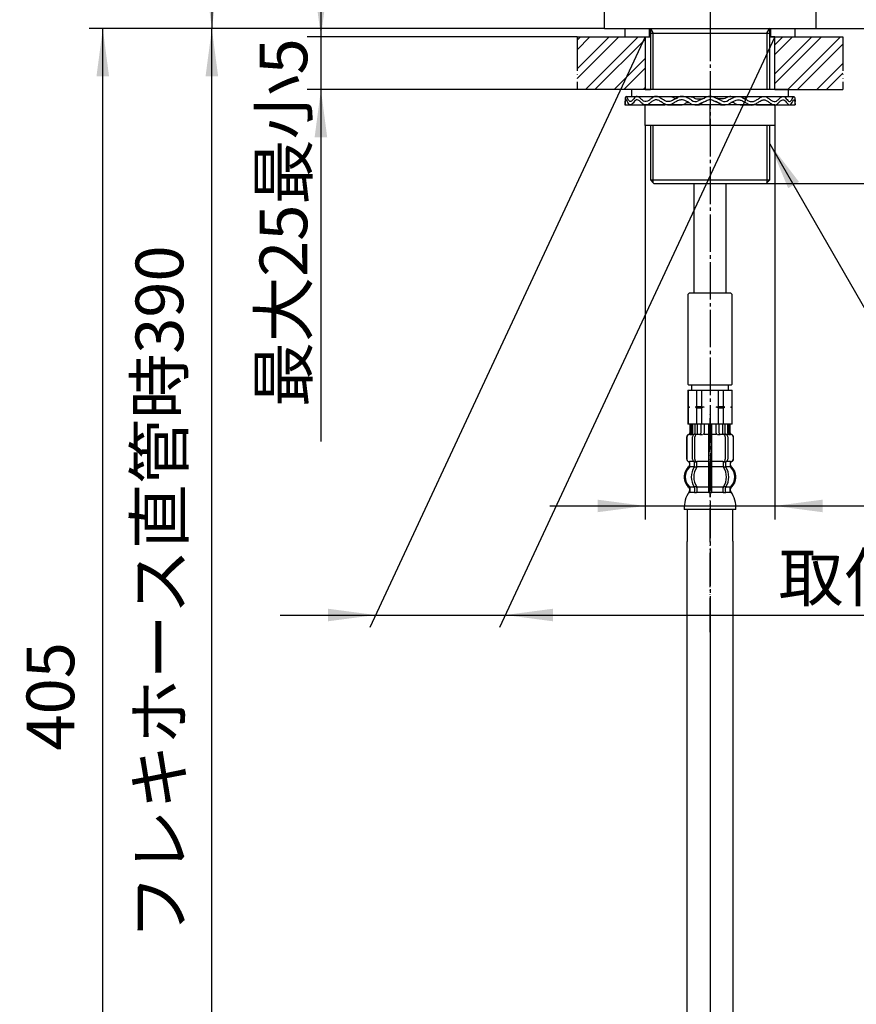
# Model space of a CAD drawing. Units: millimetres. Extents: x 0 to 845, y 0 to 1188.
# Drawn here: x 408 to 653, y 314 to 603 of the extents above; entities that cross this region are included whole.
import ezdxf

# ---------------------------------------------------------------- set-up
doc = ezdxf.new("R2010")
doc.units = ezdxf.units.MM
doc.linetypes.add('DASH_CENTER', pattern=[14, 11, -1, 1, -1])
doc.linetypes.add('PHANTOM', pattern=[13, 10, -1, 0, -1, 0, -1])
doc.layers.add('1', color=7, linetype='Continuous')
doc.layers.add('CSLAYER2', color=7, linetype='Continuous')
doc.styles.add('CONVERTER_11', font='MS Mincho.ttf', dxfattribs={"width": 0.89})
doc.styles.add('CONVERTER_12', font='txt.shx', dxfattribs={"width": 0.9})
doc.dimstyles.new('ME10_DIM_11', dxfattribs={"dimtxt": 14, "dimasz": 14, "dimexe": 4, "dimexo": 0, "dimgap": 4, "dimtad": 1, "dimdsep": 46, "dimtxsty": 'CONVERTER_12', "dimsah": 1, "dimcen": 0.09, "dimclrd": 2, "dimclre": 2, "dimclrt": 7, "dimadec": 0, "dimazin": 0, "dimtfac": 1, "dimtdec": 4, "dimtix": 1, "dimtmove": 0, "dimatfit": 3, "dimfxl": 1, "dimtolj": 1, "dimtzin": 0, "dimarcsym": 0})
doc.dimstyles.new('ME10_DIM_12', dxfattribs={"dimtxt": 14, "dimasz": 14, "dimexe": 4, "dimexo": 0, "dimgap": 4, "dimtad": 1, "dimdsep": 46, "dimtxsty": 'CONVERTER_12', "dimsah": 1, "dimcen": 0.09, "dimclrd": 2, "dimclre": 2, "dimclrt": 7, "dimadec": 0, "dimazin": 0, "dimtfac": 1, "dimtdec": 4, "dimtix": 1, "dimtmove": 0, "dimatfit": 3, "dimfxl": 1, "dimtolj": 1, "dimtzin": 0, "dimarcsym": 0})
doc.dimstyles.new('ME10_DIM_15', dxfattribs={"dimtxt": 14, "dimasz": 14, "dimexe": 4, "dimexo": 0, "dimgap": 4, "dimtad": 1, "dimdsep": 46, "dimtxsty": 'CONVERTER_11', "dimsah": 1, "dimcen": 0.09, "dimclrd": 2, "dimclre": 2, "dimclrt": 7, "dimadec": 0, "dimazin": 0, "dimtfac": 1, "dimtdec": 4, "dimtix": 1, "dimtmove": 0, "dimatfit": 3, "dimfxl": 1, "dimtolj": 1, "dimtzin": 0, "dimarcsym": 0})
doc.dimstyles.new('ME10_DIM_16', dxfattribs={"dimtxt": 14, "dimasz": 14, "dimexe": 4, "dimexo": 0, "dimgap": 4, "dimtad": 1, "dimdsep": 46, "dimtxsty": 'CONVERTER_11', "dimsah": 1, "dimcen": 0.09, "dimclrd": 2, "dimclre": 2, "dimclrt": 7, "dimadec": 0, "dimazin": 0, "dimtfac": 1, "dimtdec": 4, "dimtix": 1, "dimtmove": 0, "dimatfit": 3, "dimfxl": 1, "dimtolj": 1, "dimtzin": 0, "dimarcsym": 0})
doc.dimstyles.new('ME10_DIM_17', dxfattribs={"dimtxt": 14, "dimasz": 14, "dimexe": 4, "dimexo": 0, "dimgap": 4, "dimtad": 1, "dimdsep": 46, "dimtxsty": 'CONVERTER_11', "dimsah": 1, "dimcen": 0.09, "dimclrd": 2, "dimclre": 2, "dimclrt": 7, "dimadec": 0, "dimazin": 0, "dimtfac": 1, "dimtdec": 4, "dimtix": 1, "dimtmove": 0, "dimatfit": 3, "dimfxl": 1, "dimtolj": 1, "dimtzin": 0, "dimarcsym": 0})
doc.dimstyles.new('ME10_DIM_18', dxfattribs={"dimtxt": 14, "dimasz": 14, "dimexe": 4, "dimexo": 0, "dimgap": 4, "dimtad": 1, "dimdsep": 46, "dimtxsty": 'CONVERTER_11', "dimsah": 1, "dimcen": 0.09, "dimclrd": 2, "dimclre": 2, "dimclrt": 7, "dimadec": 0, "dimazin": 0, "dimtfac": 1, "dimtdec": 4, "dimtix": 1, "dimtmove": 0, "dimatfit": 3, "dimfxl": 1, "dimtolj": 1, "dimtzin": 0, "dimarcsym": 0})
doc.dimstyles.new('ME10_DIM_19', dxfattribs={"dimtxt": 14, "dimasz": 14, "dimexe": 4, "dimexo": 0, "dimgap": 4, "dimtad": 1, "dimdsep": 46, "dimtxsty": 'CONVERTER_12', "dimsah": 1, "dimcen": 0.09, "dimclrd": 2, "dimclre": 2, "dimclrt": 7, "dimadec": 0, "dimazin": 0, "dimtfac": 1, "dimtdec": 4, "dimtix": 1, "dimtmove": 0, "dimatfit": 3, "dimfxl": 1, "dimtolj": 1, "dimtzin": 0, "dimarcsym": 0})
doc.dimstyles.new('ME10_DIM_21', dxfattribs={"dimtxt": 14, "dimasz": 14, "dimexe": 4, "dimexo": 0, "dimgap": 4, "dimtad": 1, "dimdsep": 46, "dimtxsty": 'CONVERTER_11', "dimsah": 1, "dimcen": 0.09, "dimclrd": 2, "dimclre": 2, "dimclrt": 7, "dimadec": 0, "dimazin": 0, "dimtfac": 1, "dimtdec": 4, "dimtix": 1, "dimtmove": 0, "dimatfit": 3, "dimfxl": 1, "dimtolj": 1, "dimtzin": 0, "dimarcsym": 0})
doc.dimstyles.new('ME10_DIM_22', dxfattribs={"dimtxt": 14, "dimasz": 14, "dimexe": 4, "dimexo": 0, "dimgap": 4, "dimtad": 1, "dimdsep": 46, "dimtxsty": 'CONVERTER_11', "dimsah": 1, "dimcen": 0.09, "dimclrd": 2, "dimclre": 2, "dimclrt": 7, "dimadec": 0, "dimazin": 0, "dimtfac": 1, "dimtdec": 4, "dimtix": 1, "dimtmove": 0, "dimatfit": 3, "dimfxl": 1, "dimtolj": 1, "dimtzin": 0, "dimarcsym": 0})
doc.dimstyles.get("Standard").update_dxf_attribs({"dimtxt": 0.18, "dimasz": 0.18, "dimexe": 0.18, "dimexo": 0.0625, "dimgap": 0.09, "dimtad": 0, "dimtih": 1, "dimtoh": 1, "dimdec": 4, "dimzin": 0, "dimdsep": 46, "dimtxsty": 'Standard', "dimcen": 0.09, "dimadec": 0, "dimazin": 0, "dimtfac": 1, "dimtdec": 4, "dimtofl": 0, "dimtmove": 0, "dimatfit": 3, "dimfxl": 1, "dimtolj": 1, "dimtzin": 0, "dimarcsym": 0})
pattern_1 = [(45, (0, 0), (-8.48528, 9e-16), []), (45, (1.414, -1.414), (-8.48528, 9e-16), [])]

# ---------------------------------------------------------------- blocks, each defined once
blk = doc.blocks.new('台', base_point=(273.47, 847.57))
at = {"layer": '1', "linetype": 'Continuous'}
h = blk.add_hatch(dxfattribs=at)
h.set_pattern_fill('CUSTOM2', color=4, scale=2, angle=45, pattern_type=2)
h.set_pattern_definition(pattern_1)
h.paths.add_polyline_path([(591.39, 597.79), (591.39, 582.29), (571.39, 582.29), (571.39, 597.79)])
h = blk.add_hatch(dxfattribs=at)
h.set_pattern_fill('CUSTOM3', color=4, scale=2, angle=45, pattern_type=2)
h.set_pattern_definition(pattern_1)
h.paths.add_polyline_path([(649.39, 597.79), (649.39, 582.29), (629.39, 582.29), (629.39, 597.79)])
at = {"layer": '1', "color": 4, "linetype": 'PHANTOM'}
for p, q in [((571.39, 597.79), (571.39, 582.29)), ((649.39, 597.79), (649.39, 582.29))]:
    blk.add_line(p, q, dxfattribs=at)
at = {"layer": '1', "color": 2, "linetype": 'Continuous'}
for p, q in [((571.39, 597.79), (591.39, 597.79)), ((591.39, 597.79), (592.89, 597.79)), ((591.39, 597.79), (591.39, 582.29)), ((629.39, 597.79), (627.89, 597.79)), ((629.39, 582.29), (629.39, 597.79)), ((629.39, 597.79), (649.39, 597.79)), ((591.39, 582.29), (571.39, 582.29)), ((591.39, 582.29), (592.89, 582.29)), ((629.39, 582.29), (627.89, 582.29)), ((629.39, 582.29), (649.39, 582.29))]:
    blk.add_line(p, q, dxfattribs=at)
blk = doc.blocks.new('K4770-0-M1', base_point=(275.47, 850.57))
at = {"layer": '1', "color": 4, "linetype": 'PHANTOM'}
blk.add_line((610.39, 710.19), (610.39, 597.19), dxfattribs=at)
at = {"layer": 'CSLAYER2', "color": 7, "linetype": 'Continuous'}
for p, q in [((579.39, 600.19), (579.39, 605.34)), ((641.39, 605.34), (641.39, 600.19)), ((579.39, 600.19), (641.39, 600.19))]:
    blk.add_line(p, q, dxfattribs=at)
blk = doc.blocks.new('65-56-135-C2', base_point=(349.97, 504.08))
at = {"layer": '1', "color": 7, "linetype": 'Continuous'}
for p, q in [((310.02, 554.79), (310.02, 522.69)), ((319.52, 522.69), (319.52, 554.79)), ((605.64, 554.79), (605.64, 522.69)), ((615.14, 522.86), (615.14, 554.79))]:
    blk.add_line(p, q, dxfattribs=at)
blk = doc.blocks.new('33-76-C2__1', base_point=(652.46, 920.36))
at = {"color": 7, "linetype": 'Continuous'}
for p, q in [((308.47, 495.69), (321.07, 495.69)), ((604.09, 495.69), (616.69, 495.69))]:
    blk.add_line(p, q, dxfattribs=at)
at = {"layer": '1', "color": 7, "linetype": 'Continuous'}
for p, q in [((308.77, 522.69), (308.27, 522.19)), ((308.27, 522.19), (308.27, 495.89)), ((308.77, 522.69), (320.77, 522.69)), ((321.27, 522.19), (320.77, 522.69)), ((321.27, 495.89), (321.27, 522.19)), ((604.39, 522.69), (603.89, 522.19)), ((603.89, 522.19), (603.89, 495.89)), ((604.39, 522.69), (616.39, 522.69)), ((616.89, 522.19), (616.39, 522.69)), ((616.89, 495.89), (616.89, 522.19)), ((308.47, 495.69), (308.27, 495.89)), ((321.27, 495.89), (321.07, 495.69)), ((604.09, 495.69), (603.89, 495.89)), ((616.89, 495.89), (616.69, 495.69))]:
    blk.add_line(p, q, dxfattribs=at)
blk = doc.blocks.new('30-212X1-135-C6', base_point=(275.47, 850.57))
blk.add_blockref('33-76-C2__1', (652.46, 920.36))
at = {"layer": '1'}
blk.add_blockref('65-56-135-C2', (349.97, 504.08), dxfattribs=at)
blk = doc.blocks.new('98-168', base_point=(1770.3, 733.55))
at = {"layer": '1', "color": 7, "linetype": 'Continuous'}
for p, q in [((585.39, 600.19), (585.39, 597.79)), ((592.64, 597.79), (592.64, 600.19)), ((628.14, 600.19), (628.14, 597.79)), ((635.39, 597.79), (635.39, 600.19)), ((585.39, 597.79), (592.64, 597.79)), ((592.89, 597.79), (592.64, 597.79)), ((628.14, 597.79), (627.89, 597.79)), ((628.14, 597.79), (635.39, 597.79))]:
    blk.add_line(p, q, dxfattribs=at)
blk = doc.blocks.new('15-16A-M1', base_point=(884.39, 418.09))
at = {"layer": '1', "color": 2, "linetype": 'Continuous'}
for p, q in [((592.89, 600.29), (593.71, 598.88)), ((593.71, 582.29), (593.71, 598.88)), ((627.08, 598.88), (627.89, 600.29)), ((627.08, 598.88), (627.08, 582.29)), ((593.71, 554.98), (593.71, 571.79)), ((627.08, 571.79), (627.08, 554.98))]:
    blk.add_line(p, q, dxfattribs=at)
at = {"layer": '1', "color": 7, "linetype": 'Continuous'}
for p, q in [((592.89, 600.19), (592.89, 598.88)), ((592.89, 598.88), (592.89, 582.29)), ((592.89, 598.88), (627.89, 598.88)), ((627.89, 598.88), (627.89, 600.19)), ((627.89, 582.29), (627.89, 598.88)), ((592.89, 571.79), (592.89, 555.79)), ((627.89, 555.79), (627.89, 571.79)), ((592.89, 555.79), (627.89, 555.79)), ((593.71, 554.98), (592.89, 555.79)), ((593.89, 554.79), (593.71, 554.98)), ((593.89, 554.79), (626.89, 554.79)), ((627.08, 554.98), (626.89, 554.79)), ((627.89, 555.79), (627.08, 554.98))]:
    blk.add_line(p, q, dxfattribs=at)
blk = doc.blocks.new('32-33-35', base_point=(1516.38, 968.92))
at = {"layer": '1', "color": 7, "linetype": 'Continuous'}
for p, q in [((610.39, 577.79), (591.39, 577.79)), ((591.39, 571.79), (591.39, 577.79)), ((610.39, 571.79), (610.39, 577.79)), ((629.39, 577.79), (610.39, 577.79)), ((629.39, 577.79), (629.39, 571.79)), ((610.39, 571.79), (591.39, 571.79)), ((629.39, 571.79), (610.39, 571.79))]:
    blk.add_line(p, q, dxfattribs=at)
blk = doc.blocks.new('73-19', base_point=(1518.99, 479.37))
at = {"layer": '1', "color": 7, "linetype": 'Continuous'}
for p, q in [((585.39, 578.79), (585.39, 577.79)), ((585.39, 577.79), (596.8, 577.79)), ((585.77, 580.29), (592.64, 580.29)), ((592.64, 580.29), (598.98, 580.29)), ((597.89, 577.79), (601.52, 577.79)), ((601.84, 580.29), (604.32, 580.29)), ((606.05, 577.79), (607.31, 577.79)), ((608.72, 579.77), (606.89, 579.04)), ((609.27, 578.95), (607.45, 578.21)), ((613.34, 578.21), (611.51, 578.95)), ((613.9, 579.04), (612.07, 579.77)), ((613.48, 577.79), (614.73, 577.79)), ((616.46, 580.29), (618.94, 580.29)), ((619.27, 577.79), (622.89, 577.79)), ((621.8, 580.29), (628.14, 580.29)), ((623.99, 577.79), (635.39, 577.79)), ((628.14, 580.29), (635.01, 580.29)), ((635.39, 577.79), (635.39, 578.79))]:
    blk.add_line(p, q, dxfattribs=at)
for centre, radius, start, end in [((606.05, 580.29), 2.5, 231.3489, 303.9957), ((606.05, 580.29), 1.5, 225.5302, 303.9957), ((610.39, 577.29), 3, 90, 123.9957), ((610.39, 577.29), 2, 90, 123.9957), ((610.39, 577.29), 3, 56.0043, 90), ((610.39, 577.29), 2, 56.0043, 90), ((614.73, 580.29), 2.5, 236.0043, 308.6511), ((614.73, 580.29), 1.5, 236.0043, 314.4698)]:
    blk.add_arc(centre, radius, start, end, dxfattribs=at)
for points, knots in [([(605, 579.22), (604.65, 579.42), (603.98, 579.81), (602.94, 580.27), (601.83, 580.37), (600.81, 579.95), (599.88, 579.39), (598.93, 578.88), (597.89, 578.69), (596.95, 579.12), (596.11, 579.68), (595.28, 580.21), (594.32, 580.39), (593.49, 579.93), (592.79, 579.37), (592.08, 578.84), (591.22, 578.68), (590.55, 579.18), (589.99, 579.72), (589.45, 580.24), (588.71, 580.39), (588.22, 579.88), (587.8, 579.39), (587.45, 578.88), (586.8, 578.68), (586.41, 579.34), (586.15, 579.73), (585.83, 580.44), (585.51, 579.98), (585.49, 579.48), (585.43, 579.04), (585.39, 578.79)], [0, 0, 0, 0, 1.208581, 2.340773, 3.392771, 4.445238, 5.575846, 6.669535, 7.660202, 8.618514, 9.673598, 10.688943, 11.58289, 12.438697, 13.399952, 14.307024, 15.073383, 15.815353, 16.670164, 17.452045, 18.062762, 18.67025, 19.399365, 20.052098, 20.501987, 21.136387, 21.90904, 22.389055, 22.649568, 23.222447, 23.970601, 23.970601, 23.970601, 23.970601]), ([(604.49, 578.33), (604.2, 578.51), (603.63, 578.84), (602.76, 579.23), (601.78, 579.36), (600.81, 578.98), (599.87, 578.43), (598.94, 577.9), (597.89, 577.68), (596.95, 578.11), (596.11, 578.67), (595.28, 579.2), (594.32, 579.39), (593.49, 578.93), (592.79, 578.37), (592.08, 577.84), (591.22, 577.68), (590.55, 578.18), (589.99, 578.72), (589.45, 579.24), (588.71, 579.39), (588.22, 578.88), (587.8, 578.39), (587.45, 577.88), (586.8, 577.68), (586.41, 578.34), (586.15, 578.73), (585.83, 579.44), (585.51, 578.98), (585.49, 578.48), (585.43, 578.04), (585.39, 577.79)], [0, 0, 0, 0, 1.014784, 1.96929, 2.85562, 3.89574, 5.02584, 6.127444, 7.121648, 8.077711, 9.132698, 10.149662, 11.043932, 11.898937, 12.860166, 13.767727, 14.534251, 15.276059, 16.130865, 16.912846, 17.523574, 18.131016, 18.86013, 19.512889, 19.962788, 20.597179, 21.369835, 21.849858, 22.110368, 22.683247, 23.431405, 23.431405, 23.431405, 23.431405]), ([(596.8, 577.79), (596.84, 577.8), (596.92, 577.83), (597.08, 577.87), (597.26, 577.9), (597.41, 577.91), (597.48, 577.91)], [0, 0, 0, 0, 0.1322173, 0.2638004, 0.4816132, 0.7011662, 0.7011662, 0.7011662, 0.7011662]), ([(598.98, 580.29), (599.1, 580.24), (599.32, 580.15), (599.65, 580), (599.95, 579.83), (600.26, 579.72), (600.56, 579.75), (600.73, 579.8), (600.83, 579.82)], [0, 0, 0, 0, 0.364104, 0.734498, 1.078224, 1.406995, 1.678592, 1.963253, 1.963253, 1.963253, 1.963253]), ([(601.52, 577.79), (601.75, 577.79), (602.19, 577.8), (602.79, 577.97), (603.2, 578.3), (603.55, 578.53), (603.93, 578.57), (604.15, 578.55), (604.26, 578.54)], [0, 0, 0, 0, 0.683347, 1.340542, 1.80625, 2.256491, 2.578667, 2.91822, 2.91822, 2.91822, 2.91822]), ([(604.32, 580.29), (604.49, 580.27), (604.83, 580.24), (605.3, 580.14), (605.69, 579.92), (606.15, 579.66), (606.8, 579.54), (607.49, 579.58), (608.13, 579.67), (608.52, 579.74), (608.72, 579.77)], [0, 0, 0, 0, 0.513105, 1.015394, 1.434386, 1.854405, 2.590976, 3.345395, 3.942006, 4.531656, 4.531656, 4.531656, 4.531656]), ([(607.31, 577.79), (607.4, 577.89), (607.57, 578.09), (607.93, 578.43), (608.49, 578.7), (608.96, 578.82), (609.19, 578.89)], [0, 0, 0, 0, 0.397771, 0.786808, 1.494209, 2.230739, 2.230739, 2.230739, 2.230739]), ([(613.48, 577.79), (613.39, 577.89), (613.22, 578.09), (612.86, 578.43), (612.3, 578.7), (611.83, 578.82), (611.59, 578.89)], [0, 0, 0, 0, 0.397771, 0.786808, 1.494209, 2.230739, 2.230739, 2.230739, 2.230739]), ([(616.46, 580.29), (616.29, 580.27), (615.96, 580.24), (615.49, 580.14), (615.09, 579.92), (614.63, 579.66), (613.99, 579.54), (613.29, 579.58), (612.65, 579.67), (612.26, 579.74), (612.07, 579.77)], [0, 0, 0, 0, 0.513105, 1.015394, 1.434386, 1.854405, 2.590976, 3.345395, 3.942006, 4.531656, 4.531656, 4.531656, 4.531656]), ([(615.79, 579.22), (616.13, 579.42), (616.81, 579.81), (617.85, 580.27), (618.96, 580.37), (619.98, 579.95), (620.91, 579.39), (621.85, 578.88), (622.9, 578.69), (623.84, 579.12), (624.67, 579.68), (625.51, 580.21), (626.47, 580.39), (627.29, 579.93), (628, 579.37), (628.7, 578.84), (629.56, 578.68), (630.23, 579.18), (630.8, 579.72), (631.34, 580.24), (632.08, 580.39), (632.57, 579.88), (632.98, 579.39), (633.34, 578.88), (633.98, 578.68), (634.37, 579.34), (634.64, 579.73), (634.96, 580.44), (635.28, 579.98), (635.29, 579.48), (635.36, 579.04), (635.39, 578.79)], [0, 0, 0, 0, 1.208581, 2.340773, 3.392771, 4.445238, 5.575846, 6.669535, 7.660202, 8.618514, 9.673598, 10.688943, 11.58289, 12.438697, 13.399952, 14.307024, 15.073383, 15.815353, 16.670164, 17.452045, 18.062762, 18.67025, 19.399365, 20.052098, 20.501987, 21.136387, 21.90904, 22.389055, 22.649568, 23.222447, 23.970601, 23.970601, 23.970601, 23.970601]), ([(616.3, 578.33), (616.59, 578.51), (617.15, 578.84), (618.02, 579.23), (619, 579.36), (619.98, 578.98), (620.91, 578.43), (621.85, 577.9), (622.89, 577.68), (623.84, 578.11), (624.67, 578.67), (625.51, 579.2), (626.47, 579.39), (627.29, 578.93), (628, 578.37), (628.7, 577.84), (629.56, 577.68), (630.23, 578.18), (630.8, 578.72), (631.34, 579.24), (632.08, 579.39), (632.57, 578.88), (632.98, 578.39), (633.34, 577.88), (633.98, 577.68), (634.37, 578.34), (634.64, 578.73), (634.96, 579.44), (635.28, 578.98), (635.29, 578.48), (635.36, 578.04), (635.39, 577.79)], [0, 0, 0, 0, 1.014784, 1.96929, 2.85562, 3.89574, 5.02584, 6.127444, 7.121648, 8.077711, 9.132698, 10.149662, 11.043932, 11.898937, 12.860166, 13.767727, 14.534251, 15.276059, 16.130865, 16.912846, 17.523574, 18.131016, 18.86013, 19.512889, 19.962788, 20.597179, 21.369835, 21.849858, 22.110368, 22.683247, 23.431405, 23.431405, 23.431405, 23.431405]), ([(619.27, 577.79), (619.04, 577.79), (618.59, 577.8), (618, 577.97), (617.59, 578.3), (617.23, 578.53), (616.86, 578.57), (616.64, 578.55), (616.52, 578.54)], [0, 0, 0, 0, 0.683347, 1.340542, 1.80625, 2.256491, 2.578667, 2.91822, 2.91822, 2.91822, 2.91822]), ([(621.8, 580.29), (621.69, 580.24), (621.46, 580.15), (621.14, 580), (620.83, 579.83), (620.53, 579.72), (620.23, 579.75), (620.05, 579.8), (619.96, 579.82)], [0, 0, 0, 0, 0.364104, 0.734498, 1.078224, 1.406995, 1.678592, 1.963253, 1.963253, 1.963253, 1.963253]), ([(623.99, 577.79), (623.95, 577.8), (623.87, 577.83), (623.71, 577.87), (623.52, 577.9), (623.38, 577.91), (623.3, 577.91)], [0, 0, 0, 0, 0.1322173, 0.2638004, 0.4816132, 0.7011662, 0.7011662, 0.7011662, 0.7011662])]:
    blk.add_open_spline(points, degree=3, knots=knots, dxfattribs=at)
blk = doc.blocks.new('92-94A', base_point=(1203.22, 296.56))
at = {"layer": '1', "color": 7, "linetype": 'Continuous'}
for p, q in [((587.39, 582.29), (587.39, 580.29)), ((633.39, 582.29), (587.39, 582.29)), ((633.39, 580.29), (633.39, 582.29)), ((587.39, 580.29), (633.39, 580.29))]:
    blk.add_line(p, q, dxfattribs=at)
blk = doc.blocks.new('33-108X-1__5', base_point=(971.13, 278.71))
at = {"layer": '1', "color": 7, "linetype": 'Continuous'}
for p, q in [((323.47, 459.14), (323.47, 454.14)), ((336.87, 454.14), (336.87, 459.14)), ((603.69, 459.14), (603.69, 449.68)), ((617.09, 449.79), (617.09, 459.14)), ((603.69, 265.69), (603.69, 449.68)), ((617.09, 449.79), (617.09, 265.69)), ((373.47, 321.85), (373.47, 265.69)), ((386.87, 265.69), (386.87, 321.85))]:
    blk.add_line(p, q, dxfattribs=at)
for centre, radius, start, end in [((430.17, 454.14), 106.7, 180, 221.4096), ((430.17, 454.14), 93.3, 180, 221.4096), ((280.17, 321.85), 106.7, 0, 41.4096), ((280.17, 321.85), 93.3, 0, 41.4096)]:
    blk.add_arc(centre, radius, start, end, dxfattribs=at)
blk = doc.blocks.new('33-108AX-300__8', base_point=(963.53, 310.03))
at = {"color": 4, "linetype": 'PHANTOM'}
blk.add_line((610.39, 423.15), (610.39, 487.2), dxfattribs=at)
at = {"layer": '1', "color": 4, "linetype": 'PHANTOM'}
blk.add_line((610.39, 423.15), (610.39, 310.03), dxfattribs=at)
at = {"layer": '1'}
blk.add_blockref('33-108X-1__5', (971.13, 278.71), dxfattribs=at)
blk = doc.blocks.new('33-71__10', base_point=(890.5, 722.4))
at = {"color": 7, "linetype": 'Continuous'}
for p, q in [((603.89, 494.14), (603.95, 494.14)), ((603.95, 494.14), (606.45, 494.14)), ((606.45, 494.14), (607.89, 494.14)), ((612.89, 494.14), (614.34, 494.14)), ((614.34, 494.14), (616.84, 494.14)), ((616.84, 494.14), (616.89, 494.14))]:
    blk.add_line(p, q, dxfattribs=at)
at = {"layer": '1', "color": 7, "linetype": 'Continuous'}
for p, q in [((603.89, 494.14), (603.89, 489.36)), ((603.95, 494.14), (603.95, 489.36)), ((604.99, 495.69), (604.99, 494.14)), ((604.99, 494.14), (610.39, 494.14)), ((606.45, 494.14), (606.45, 489.36)), ((607.89, 494.14), (607.89, 489.36)), ((610.39, 494.14), (615.79, 494.14)), ((612.89, 489.36), (612.89, 494.14)), ((614.34, 489.36), (614.34, 494.14)), ((615.79, 494.14), (615.79, 495.69)), ((616.84, 489.36), (616.84, 494.14)), ((616.89, 489.36), (616.89, 494.14)), ((603.95, 489.36), (603.89, 489.36)), ((603.89, 489.36), (603.89, 489.14)), ((603.89, 489.14), (603.89, 488.92)), ((604.32, 489.14), (603.89, 489.14)), ((603.89, 488.92), (603.89, 484.14)), ((603.95, 488.92), (603.89, 488.92)), ((603.95, 489.36), (604.32, 489.14)), ((604.32, 489.14), (603.95, 488.92)), ((603.95, 488.92), (603.95, 484.14)), ((606.45, 489.36), (606.07, 489.14)), ((606.07, 489.14), (606.45, 488.92)), ((608.64, 489.14), (606.07, 489.14)), ((606.45, 489.36), (607.89, 489.36)), ((606.45, 488.92), (607.89, 488.92)), ((606.45, 488.92), (606.45, 484.14)), ((607.89, 489.36), (608.64, 489.14)), ((608.64, 489.14), (607.89, 488.92)), ((607.89, 488.92), (607.89, 484.14)), ((612.14, 489.14), (612.89, 489.36)), ((614.71, 489.14), (612.14, 489.14)), ((612.89, 488.92), (612.14, 489.14)), ((612.89, 489.36), (614.34, 489.36)), ((612.89, 484.14), (612.89, 488.92)), ((612.89, 488.92), (614.34, 488.92)), ((614.71, 489.14), (614.34, 489.36)), ((614.34, 488.92), (614.71, 489.14)), ((614.34, 484.14), (614.34, 488.92)), ((616.46, 489.14), (616.84, 489.36)), ((616.89, 489.14), (616.46, 489.14)), ((616.84, 488.92), (616.46, 489.14)), ((616.89, 489.36), (616.84, 489.36)), ((616.89, 488.92), (616.84, 488.92)), ((616.84, 484.14), (616.84, 488.92)), ((616.89, 489.14), (616.89, 489.36)), ((616.89, 488.92), (616.89, 489.14)), ((616.89, 484.14), (616.89, 488.92)), ((616.89, 484.14), (603.89, 484.14))]:
    blk.add_line(p, q, dxfattribs=at)
blk = doc.blocks.new('33-108X-2__12', base_point=(921.47, -47.09))
at = {"color": 7, "linetype": 'Continuous'}
for p, q in [((604.49, 484.14), (604.49, 481.58)), ((604.56, 484.14), (604.56, 481.58)), ((604.82, 484.14), (604.82, 481.53)), ((605.2, 484.14), (605.2, 481.53)), ((605.92, 484.14), (605.92, 481.24)), ((606.63, 484.14), (606.63, 481.14)), ((607.7, 484.14), (607.7, 481.53)), ((608.62, 484.14), (608.62, 481.53)), ((609.89, 484.14), (609.89, 473.14)), ((610.89, 473.14), (610.89, 484.14)), ((612.16, 481.53), (612.16, 484.14)), ((613.09, 481.53), (613.09, 484.14)), ((614.16, 481.14), (614.16, 484.14)), ((614.87, 481.24), (614.87, 484.14)), ((615.59, 481.53), (615.59, 484.14)), ((615.97, 481.53), (615.97, 484.14)), ((616.22, 481.58), (616.22, 484.14)), ((616.29, 481.58), (616.29, 484.14)), ((603.49, 480.24), (603.49, 474.04)), ((603.56, 480.24), (603.56, 474.04)), ((604.87, 481.04), (604.56, 481.04)), ((605.21, 473.84), (605.21, 480.44)), ((605.82, 481.21), (605.54, 481.03)), ((605.9, 481.24), (605.92, 481.24)), ((605.92, 481.24), (606.46, 481.24)), ((605.92, 473.84), (605.92, 480.44)), ((610.39, 481.24), (609.99, 481.24)), ((610.79, 481.24), (610.39, 481.24)), ((614.33, 481.24), (614.87, 481.24)), ((614.87, 481.24), (614.88, 481.24)), ((614.87, 480.44), (614.87, 473.84)), ((615.25, 481.03), (614.96, 481.21)), ((615.58, 480.44), (615.58, 473.84)), ((616.23, 481.04), (615.92, 481.04)), ((617.22, 474.04), (617.22, 480.24)), ((617.29, 474.04), (617.29, 480.24)), ((604.46, 471.86), (604.46, 472.73)), ((605.85, 471.8), (605.85, 472.78)), ((606.46, 473.04), (605.9, 473.04)), ((606.42, 471.54), (605.9, 471.54)), ((606.55, 471.8), (606.55, 473.14)), ((609.89, 473.14), (609.89, 471.64)), ((609.89, 471.64), (609.89, 465.64)), ((610.39, 473.04), (609.99, 473.04)), ((610.39, 471.54), (609.99, 471.54)), ((610.79, 473.04), (610.39, 473.04)), ((610.79, 471.54), (610.39, 471.54)), ((610.89, 471.64), (610.89, 473.14)), ((610.89, 465.64), (610.89, 471.64)), ((614.23, 473.14), (614.23, 471.8)), ((614.88, 473.04), (614.33, 473.04)), ((614.88, 471.54), (614.37, 471.54)), ((614.94, 472.78), (614.94, 471.8)), ((616.32, 472.73), (616.32, 471.86)), ((605.85, 465.48), (605.85, 464.29)), ((606.42, 465.74), (605.9, 465.74)), ((606.55, 465.48), (606.55, 464.29)), ((609.89, 465.64), (609.89, 464.29)), ((610.39, 465.74), (609.99, 465.74)), ((610.79, 465.74), (610.39, 465.74)), ((610.89, 464.29), (610.89, 465.64)), ((614.23, 464.29), (614.23, 465.48)), ((614.88, 465.74), (614.37, 465.74)), ((614.94, 464.29), (614.94, 465.48)), ((610.39, 464.04), (609.99, 464.04)), ((610.79, 464.04), (610.39, 464.04))]:
    blk.add_line(p, q, dxfattribs=at)
for centre, radius, start, end in [((604.39, 480.24), 0.9, 106.6015, 180), ((604.46, 480.24), 0.9, 106.4678, 180), ((603.99, 481.58), 0.5, 286.6015, 0), ((604.06, 481.58), 0.5, 286.4678, 0), ((604.32, 481.53), 0.5, 294.6243, 308.5796), ((604.32, 481.53), 0.5, 308.5796, 0), ((604.7, 481.53), 0.5, 294.6243, 308.5796), ((604.7, 481.53), 0.5, 308.5796, 0), ((605.91, 480.44), 0.7, 122.1608, 180), ((605.92, 481.06), 0.183, 95.871, 122.1608), ((606.62, 480.44), 0.7, 90, 180), ((606.44, 481.12), 0.119, 43.2267, 78.73), ((607.2, 481.53), 0.5, 294.6243, 308.5796), ((607.2, 481.53), 0.5, 308.5796, 0), ((608.12, 481.53), 0.5, 294.6243, 0), ((612.66, 481.53), 0.5, 180, 245.3757), ((613.59, 481.53), 0.5, 180, 231.4204), ((613.59, 481.53), 0.5, 231.4204, 245.3757), ((614.17, 480.44), 0.7, 0, 90), ((614.35, 481.12), 0.119, 101.27, 136.7733), ((614.87, 481.06), 0.183, 57.8392, 84.129), ((614.88, 480.44), 0.7, 0, 57.8392), ((616.09, 481.53), 0.5, 180, 231.4204), ((616.09, 481.53), 0.5, 231.4204, 245.3757), ((616.47, 481.53), 0.5, 180, 231.4204), ((616.47, 481.53), 0.5, 231.4204, 245.3757), ((616.72, 481.58), 0.5, 180, 253.5322), ((616.79, 481.58), 0.5, 180, 253.3985), ((616.32, 480.24), 0.9, 0, 73.5322), ((616.39, 480.24), 0.9, 0, 73.3985), ((604.39, 474.04), 0.9, 180, 249.0752), ((604.46, 474.04), 0.9, 180, 249.2267), ((605.91, 473.84), 0.7, 180, 242.0929), ((606.62, 473.84), 0.7, 180, 264.9476), ((614.17, 473.84), 0.7, 275.0524, 0), ((614.88, 473.84), 0.7, 297.9071, 0), ((616.32, 474.04), 0.9, 290.7733, 0), ((616.39, 474.04), 0.9, 290.9248, 0), ((607.11, 468.64), 4, 134.3598, 225.5786), ((603.89, 472.73), 0.5, 0, 69.0752), ((603.96, 472.73), 0.5, 0, 69.2267), ((603.96, 471.86), 0.5, 314.3598, 0), ((610.07, 468.64), 5.18, 146.2456, 213.7544), ((605.35, 472.78), 0.5, 46.1287, 62.0929), ((610.78, 468.64), 5.18, 146.2456, 213.7544), ((605.35, 472.78), 0.5, 0, 46.1287), ((605.35, 471.8), 0.5, 326.2456, 341.8773), ((605.35, 471.8), 0.5, 341.8773, 0), ((605.92, 473.22), 0.183, 239.0083, 264.129), ((606.44, 473.16), 0.119, 281.27, 316.7733), ((606.05, 471.8), 0.5, 326.2456, 0), ((606.62, 473.84), 0.7, 264.9476, 270), ((614.17, 473.84), 0.7, 270, 275.0524), ((614.73, 471.8), 0.5, 180, 213.7544), ((614.35, 473.16), 0.119, 223.2267, 258.73), ((610.01, 468.64), 5.18, 326.2456, 33.7544), ((614.87, 473.22), 0.183, 275.871, 300.9917), ((615.44, 472.78), 0.5, 133.8713, 180), ((615.44, 471.8), 0.5, 180, 198.1227), ((615.44, 471.8), 0.5, 198.1227, 213.7544), ((610.72, 468.64), 5.18, 326.2456, 33.7544), ((615.44, 472.78), 0.5, 117.9071, 133.8713), ((616.82, 472.73), 0.5, 110.7733, 180), ((616.82, 471.86), 0.5, 180, 225.6402), ((616.89, 472.73), 0.5, 110.9248, 180), ((613.67, 468.64), 4, 314.4214, 45.6402), ((603.96, 465.42), 0.5, 0, 45.5786), ((605.35, 465.48), 0.5, 18.1227, 33.7544), ((605.35, 465.48), 0.5, 0, 18.1227), ((606.05, 465.48), 0.5, 0, 33.7544), ((614.73, 465.48), 0.5, 146.2456, 180), ((615.44, 465.48), 0.5, 161.8773, 180), ((615.44, 465.48), 0.5, 146.2456, 161.8773), ((616.82, 465.42), 0.5, 134.4214, 180), ((604.33, 464.14), 0.1, 270, 337.9263), ((603.96, 464.29), 0.5, 337.9263, 0), ((605.35, 464.29), 0.5, 327.0486, 342.504), ((605.35, 464.29), 0.5, 342.504, 0), ((606.05, 464.29), 0.5, 327.0486, 0), ((609.39, 464.29), 0.5, 327.0486, 342.504), ((609.39, 464.29), 0.5, 342.504, 0), ((611.39, 464.29), 0.5, 180, 197.496), ((611.39, 464.29), 0.5, 197.496, 212.9514), ((614.73, 464.29), 0.5, 180, 212.9514), ((615.44, 464.29), 0.5, 180, 197.496), ((615.44, 464.29), 0.5, 197.496, 212.9514), ((616.82, 464.29), 0.5, 180, 202.0737), ((616.45, 464.14), 0.1, 202.0737, 270)]:
    blk.add_arc(centre, radius, start, end, dxfattribs=at)
at = {"layer": '1', "color": 7, "linetype": 'Continuous'}
for p, q in [((604.56, 484.14), (604.49, 484.14)), ((604.82, 484.14), (604.56, 484.14)), ((605.2, 484.14), (604.82, 484.14)), ((605.92, 484.14), (605.2, 484.14)), ((606.63, 484.14), (605.92, 484.14)), ((607.7, 484.14), (606.63, 484.14)), ((608.62, 484.14), (607.7, 484.14)), ((609.89, 484.14), (608.62, 484.14)), ((610.39, 484.14), (609.89, 484.14)), ((610.89, 484.14), (610.39, 484.14)), ((612.16, 484.14), (610.89, 484.14)), ((613.09, 484.14), (612.16, 484.14)), ((614.16, 484.14), (613.09, 484.14)), ((614.87, 484.14), (614.16, 484.14)), ((615.59, 484.14), (614.87, 484.14)), ((615.97, 484.14), (615.59, 484.14)), ((616.22, 484.14), (615.97, 484.14)), ((616.29, 484.14), (616.22, 484.14)), ((604.63, 481.14), (604.39, 481.14)), ((605.71, 481.14), (605.2, 481.14)), ((607.51, 481.14), (606.63, 481.14)), ((608.21, 481.04), (607.59, 481.04)), ((609.89, 481.14), (608.62, 481.14)), ((612.16, 481.14), (610.89, 481.14)), ((613.19, 481.04), (612.57, 481.04)), ((614.16, 481.14), (613.27, 481.14)), ((615.59, 481.14), (615.08, 481.14)), ((616.39, 481.14), (616.16, 481.14)), ((604.46, 473.14), (604.39, 473.14)), ((604.39, 472.73), (604.39, 472.08)), ((605.69, 473.14), (604.46, 473.14)), ((605.82, 471.64), (604.46, 471.64)), ((609.89, 471.64), (606.55, 471.64)), ((609.89, 473.14), (606.62, 473.14)), ((614.17, 473.14), (610.89, 473.14)), ((614.23, 471.64), (610.89, 471.64)), ((616.32, 471.64), (614.96, 471.64)), ((616.32, 473.14), (615.09, 473.14)), ((616.39, 473.14), (616.32, 473.14)), ((616.39, 472.08), (616.39, 472.73)), ((604.39, 465.2), (604.39, 464.63)), ((605.82, 465.64), (604.46, 465.64)), ((604.46, 465.42), (604.46, 464.29)), ((609.89, 465.64), (606.55, 465.64)), ((614.23, 465.64), (610.89, 465.64)), ((616.32, 465.64), (614.96, 465.64)), ((616.32, 464.29), (616.32, 465.42)), ((616.39, 464.63), (616.39, 465.2)), ((605.21, 464.14), (604.46, 464.14)), ((605.82, 464.14), (605.21, 464.14)), ((606.42, 464.04), (605.9, 464.04)), ((609.87, 464.14), (606.55, 464.14)), ((614.23, 464.14), (610.92, 464.14)), ((614.88, 464.04), (614.37, 464.04)), ((615.58, 464.14), (614.96, 464.14)), ((616.32, 464.14), (615.58, 464.14)), ((610.39, 459.14), (602.81, 459.14)), ((617.98, 459.14), (610.39, 459.14))]:
    blk.add_line(p, q, dxfattribs=at)
for centre, radius, start, end in [((606.79, 468.64), 4, 130.1286, 180), ((603.89, 472.08), 0.5, 310.1286, 0), ((616.89, 472.08), 0.5, 180, 229.8792), ((613.99, 468.64), 4, 0, 49.8792), ((606.79, 468.64), 4, 180, 229.8714), ((613.99, 468.64), 4, 310.1208, 0), ((603.89, 465.2), 0.5, 0, 49.8714), ((616.89, 465.2), 0.5, 130.1208, 180), ((610.8, 459.67), 8, 144.299, 183.7767), ((603.89, 464.63), 0.5, 324.299, 0), ((616.89, 464.63), 0.5, 180, 215.7314), ((609.99, 459.67), 8, 356.2233, 35.7314)]:
    blk.add_arc(centre, radius, start, end, dxfattribs=at)
blk = doc.blocks.new('33-108AX-300__14', base_point=(1542.79, 524.82))
for name, p in [('33-71__10', (890.5, 722.4)), ('33-108X-2__12', (921.47, -47.09))]:
    blk.add_blockref(name, p)
blk = doc.blocks.new('*D41')
at = {"layer": '1', "color": 2, "linetype": 'Continuous'}
for p, q in [((641.39, 600.19), (717.39, 600.19)), ((713.39, 600.19), (713.39, 554.79)), ((626.89, 554.79), (717.39, 554.79))]:
    blk.add_line(p, q, dxfattribs=at)
at = {"layer": '1', "color": 2}
for points in [[(715.24, 586.19), (711.55, 586.19), (713.39, 600.19)], [(711.55, 568.79), (715.24, 568.79), (713.39, 554.79)]]:
    blk.add_solid(points, dxfattribs=at)
at = {"layer": '1', "color": 7, "insert": (709.39, 566.99), "char_height": 14, "attachment_point": 7, "rotation": 90, "line_spacing_factor": 0.60024, "style": 'CONVERTER_12'}
blk.add_mtext('46', dxfattribs=at)
blk = doc.blocks.new('*D42')
at = {"layer": '1', "color": 2, "linetype": 'Continuous'}
for p, q in [((464.23, 666.02), (464.23, 600.19)), ((464.23, 666.02), (468.23, 666.02)), ((579.39, 600.19), (460.23, 600.19))]:
    blk.add_line(p, q, dxfattribs=at)
at = {"layer": '1', "color": 2}
for points in [[(466.07, 652.02), (462.38, 652.02), (464.23, 666.02)], [(462.38, 614.19), (466.07, 614.19), (464.23, 600.19)]]:
    blk.add_solid(points, dxfattribs=at)
at = {"layer": '1', "color": 7, "insert": (460.23, 622.6), "char_height": 14, "attachment_point": 7, "rotation": 90, "line_spacing_factor": 0.60024, "style": 'CONVERTER_12'}
blk.add_mtext('66', dxfattribs=at)
blk = doc.blocks.new('*D45')
at = {"layer": '1', "color": 2, "linetype": 'Continuous'}
for p, q in [((496.23, 625.79), (496.23, 597.79)), ((571.39, 597.79), (492.23, 597.79)), ((496.23, 597.79), (496.23, 582.29)), ((571.39, 582.29), (492.23, 582.29)), ((496.23, 582.29), (496.23, 479.04))]:
    blk.add_line(p, q, dxfattribs=at)
at = {"layer": '1', "color": 2}
for points in [[(494.38, 611.79), (498.07, 611.79), (496.23, 597.79)], [(498.07, 568.29), (494.38, 568.29), (496.23, 582.29)]]:
    blk.add_solid(points, dxfattribs=at)
at = {"layer": '1', "color": 7, "insert": (492.23, 489.16), "char_height": 14, "attachment_point": 7, "rotation": 90, "line_spacing_factor": 0.454545, "style": 'CONVERTER_11'}
blk.add_mtext('\\C7;最大\\C7;25最小5', dxfattribs=at)
blk = doc.blocks.new('*D46')
at = {"layer": '1', "color": 2, "linetype": 'Continuous'}
for p, q in [((591.39, 597.79), (510.6, 424.52)), ((629.39, 597.79), (548.6, 424.52)), ((484.29, 428.15), (512.29, 428.15)), ((512.29, 428.15), (550.29, 428.15)), ((550.29, 428.15), (773.24, 428.15))]:
    blk.add_line(p, q, dxfattribs=at)
at = {"layer": '1', "color": 2}
for points in [[(498.29, 426.31), (498.29, 429.99), (512.29, 428.15)], [(564.29, 429.99), (564.29, 426.31), (550.29, 428.15)]]:
    blk.add_solid(points, dxfattribs=at)
at = {"layer": '1', "color": 7, "insert": (630.44, 432.15), "char_height": 14, "attachment_point": 7, "rotation": 0.0001, "line_spacing_factor": 0.454545, "style": 'CONVERTER_11'}
blk.add_mtext('取付穴径{\\Fgdt;n}36～{\\Fgdt;n}40', dxfattribs=at)
blk = doc.blocks.new('*D47')
at = {"layer": '1', "color": 2, "linetype": 'Continuous'}
for p, q in [((591.39, 571.79), (591.39, 456.15)), ((629.39, 571.79), (629.39, 456.15)), ((563.39, 460.15), (591.39, 460.15)), ((591.39, 460.15), (629.39, 460.15)), ((629.39, 460.15), (783.41, 460.15))]:
    blk.add_line(p, q, dxfattribs=at)
at = {"layer": '1', "color": 2}
for points in [[(577.39, 458.31), (577.39, 461.99), (591.39, 460.15)], [(643.39, 461.99), (643.39, 458.31), (629.39, 460.15)]]:
    blk.add_solid(points, dxfattribs=at)
at = {"layer": '1', "color": 7, "insert": (670.57, 464.15), "char_height": 14, "attachment_point": 7, "rotation": 0.0001, "line_spacing_factor": 0.454545, "style": 'CONVERTER_11'}
blk.add_mtext('\\C7;ロックナット対辺\\C7;38', dxfattribs=at)
blk = doc.blocks.new('*D48')
at = {"layer": '1', "color": 2, "linetype": 'Continuous'}
for p, q in [((579.39, 600.19), (460.23, 600.19)), ((464.23, 225.19), (464.23, 600.19)), ((606.46, 225.19), (460.23, 225.19))]:
    blk.add_line(p, q, dxfattribs=at)
at = {"layer": '1', "color": 2}
for points in [[(466.07, 586.19), (462.38, 586.19), (464.23, 600.19)], [(462.38, 239.19), (466.07, 239.19), (464.23, 225.19)]]:
    blk.add_solid(points, dxfattribs=at)
at = {"layer": '1', "color": 7, "insert": (460.23, 332.89), "char_height": 14, "attachment_point": 7, "rotation": 90, "line_spacing_factor": 0.454545, "style": 'CONVERTER_11'}
blk.add_mtext('フレキホース直管時390', dxfattribs=at)
blk = doc.blocks.new('*D49')
at = {"layer": '1', "color": 2, "linetype": 'Continuous'}
for p, q in [((579.39, 600.19), (428.23, 600.19)), ((432.23, 210.19), (432.23, 600.19)), ((597.39, 210.19), (428.23, 210.19))]:
    blk.add_line(p, q, dxfattribs=at)
at = {"layer": '1', "color": 2}
for points in [[(434.07, 586.19), (430.38, 586.19), (432.23, 600.19)], [(430.38, 224.19), (434.07, 224.19), (432.23, 210.19)]]:
    blk.add_solid(points, dxfattribs=at)
at = {"layer": '1', "color": 7, "insert": (428.23, 388.39), "char_height": 14, "attachment_point": 7, "rotation": 90, "line_spacing_factor": 0.60024, "style": 'CONVERTER_12'}
blk.add_mtext('405', dxfattribs=at)
blk = doc.blocks.new('*D51')
at = {"layer": '1', "color": 2, "linetype": 'Continuous'}
for p, q in [((546.79, 825.59), (717.39, 825.59)), ((713.39, 825.59), (713.39, 600.19)), ((641.39, 600.19), (717.39, 600.19))]:
    blk.add_line(p, q, dxfattribs=at)
at = {"layer": '1', "color": 2}
for points in [[(715.24, 811.59), (711.55, 811.59), (713.39, 825.59)], [(711.55, 614.19), (715.24, 614.19), (713.39, 600.19)]]:
    blk.add_solid(points, dxfattribs=at)
at = {"layer": '1', "color": 7, "insert": (709.39, 689.66), "char_height": 14, "attachment_point": 7, "rotation": 90, "line_spacing_factor": 0.454545, "style": 'CONVERTER_11'}
blk.add_mtext('\\C7;最大\\C7;225', dxfattribs=at)
blk = doc.blocks.new('*D52')
at = {"layer": '1', "color": 2, "linetype": 'Continuous'}
for p, q in [((503.5, 787.71), (685.39, 787.71)), ((681.39, 787.71), (681.39, 600.19)), ((641.39, 600.19), (685.39, 600.19))]:
    blk.add_line(p, q, dxfattribs=at)
at = {"layer": '1', "color": 2}
for points in [[(683.24, 773.71), (679.55, 773.71), (681.39, 787.71)], [(679.55, 614.19), (683.24, 614.19), (681.39, 600.19)]]:
    blk.add_solid(points, dxfattribs=at)
at = {"layer": '1', "color": 7, "insert": (677.39, 672.82), "char_height": 14, "attachment_point": 7, "rotation": 90, "line_spacing_factor": 0.454545, "style": 'CONVERTER_11'}
blk.add_mtext('\\C7;最小\\C7;188', dxfattribs=at)

msp = doc.modelspace()

# ---------------------------------------------------------------- linework, layer by layer
at = {"layer": '1', "color": 2, "linetype": 'DASH_CENTER'}
msp.add_line((610.393, 741.69), (610.393, 191.187), dxfattribs=at)
at = {"layer": '1', "color": 2}
msp.add_solid([(636.489, 555.224), (633.297, 553.381), (627.893, 566.427)], dxfattribs=at)

# ---------------------------------------------------------------- block references
for name, p in [('98-168', (1770.301, 733.553)), ('92-94A', (1203.221, 296.565)), ('73-19', (1518.987, 479.368)), ('33-108AX-300__14', (1542.794, 524.821))]:
    msp.add_blockref(name, p)
at = {"layer": '1'}
for name, p in [('K4770-0-M1', (275.467, 850.572)), ('15-16A-M1', (884.393, 418.087)), ('台', (273.467, 847.572)), ('32-33-35', (1516.385, 968.917)), ('30-212X1-135-C6', (275.467, 850.572)), ('33-108AX-300__8', (963.526, 310.026))]:
    msp.add_blockref(name, p, dxfattribs=at)

# ---------------------------------------------------------------- dimensions: what is measured, and where the dimension line sits
for base, p1, p2, text, dimstyle, override, picture, middle in [((713.393, 825.587), (641.393, 600.187), (546.787, 825.587), '最大225', 'ME10_DIM_21', {"dimpost": '最大<>'}, '*D51', (702.393, 712.887)), ((681.393, 787.705), (641.393, 600.187), (503.501, 787.705), '最小188', 'ME10_DIM_22', {"dimpost": '最小<>'}, '*D52', (670.393, 693.946)), ((496.228, 597.787), (571.393, 582.287), (571.393, 597.787), '最大25最小5', 'ME10_DIM_15', {"dimpost": '最大<>'}, '*D45', (485.228, 526.38))]:
    dim = msp.add_linear_dim(base=base, p1=p1, p2=p2, angle=90, text=text, dimstyle=dimstyle, override=override, dxfattribs=at)
    dim.commit()
    dim.dimension.update_dxf_attribs({"geometry": picture, "text_midpoint": middle, "text_rotation": 90})
for base, p1, p2, text, dimstyle, picture, middle in [((464.228, 666.02), (579.393, 600.187), (464.228, 666.02), '66', 'ME10_DIM_12', '*D42', (453.228, 633.103)), ((432.228, 210.187), (579.393, 600.187), (597.393, 210.187), '405', 'ME10_DIM_19', '*D49', (421.228, 405.187)), ((464.228, 225.187), (579.393, 600.187), (606.456, 225.187), 'フレキホース直管時390', 'ME10_DIM_18', '*D48', (453.228, 412.687)), ((713.393, 600.187), (626.893, 554.787), (641.393, 600.187), '46', 'ME10_DIM_11', '*D41', (702.393, 577.487))]:
    dim = msp.add_linear_dim(base=base, p1=p1, p2=p2, angle=90, text=text, dimstyle=dimstyle, dxfattribs=at)
    dim.commit()
    dim.dimension.update_dxf_attribs({"geometry": picture, "text_midpoint": middle, "text_rotation": 90})
dim = msp.add_aligned_dim(p1=(629.393, 597.787), p2=(591.393, 597.787), distance=169.637, text='取付穴径\ue03136～\ue03140', dimstyle='ME10_DIM_16', dxfattribs=at)
dim.commit()
dim.dimension.update_dxf_attribs({"geometry": '*D46', "text_midpoint": (701.837, 439.15), "oblique_angle": 65, "text_rotation": 0.00014})
dim = msp.add_linear_dim(base=(591.393, 460.15), p1=(629.393, 571.787), p2=(591.393, 571.787), dimstyle='ME10_DIM_17', override={"dimpost": 'ロックナット対辺<>'}, dxfattribs=at)
dim.commit()
dim.dimension.update_dxf_attribs({"geometry": '*D47', "text_midpoint": (714.576, 471.15), "text_rotation": 0.00014})

# ---------------------------------------------------------------- leaders
at = {"layer": '1', "color": 2, "linetype": 'Continuous', "has_arrowhead": 0}
msp.add_leader([(627.893, 566.427), (656.403, 517.047), (740.252, 517.047)], dimstyle='Standard', dxfattribs=at)

doc.saveas('drawing.dxf')
